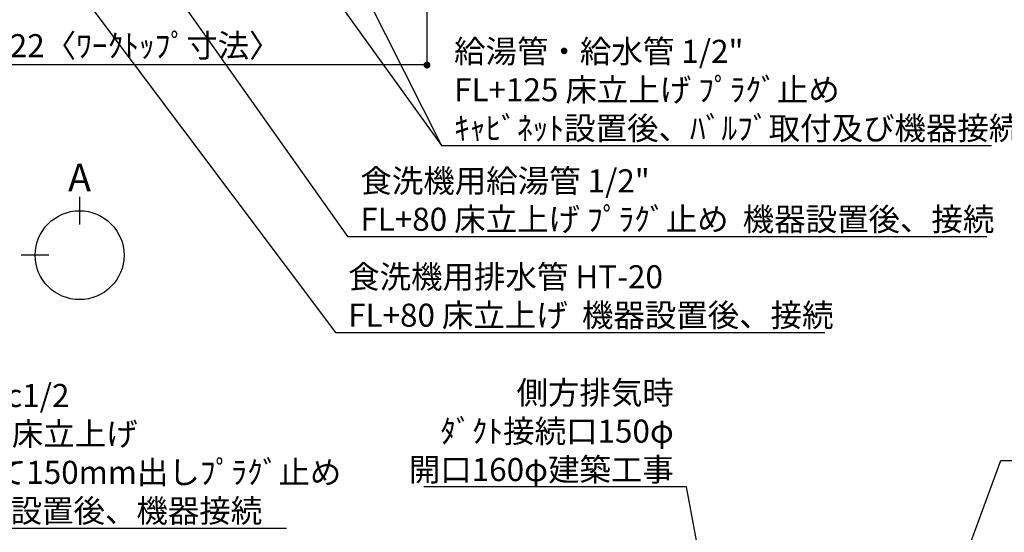
# Model space of a CAD drawing. Extents: x 55896 to 82369, y -33085 to -24215.
# Drawn here: x 72377 to 74940, y -27853 to -26519 of the extents above; entities that cross this region are included whole.
import ezdxf

# ---------------------------------------------------------------- set-up
doc = ezdxf.new("R2010")
doc.units = 0
doc.header["$LTSCALE"] = 50
doc.header["$MEASUREMENT"] = 0
doc.layers.get('0').update_dxf_attribs({"linetype": 'CONTINUOUS'})
doc.layers.get('DEFPOINTS').update_dxf_attribs({"color": 146, "linetype": 'CONTINUOUS'})
doc.layers.add('160-文字', color=254, linetype='CONTINUOUS')
doc.layers.add('166-寸法B', color=11, linetype='CONTINUOUS')
doc.styles.add('KH001', font='txt')
doc.dimstyles.new('KH1xx030', dxfattribs={"dimscale": 30, "dimtxt": 2, "dimasz": 0.6, "dimexe": 0.3, "dimexo": 1.2, "dimgap": 0.5, "dimtad": 3, "dimdec": 1, "dimdsep": 46, "dimlunit": 6, "dimtxsty": 'KH001', "dimblk": 'DOT', "dimcen": 1, "dimdle": 1, "dimclrd": 256, "dimclre": 256, "dimclrt": 256, "dimadec": 0, "dimazin": 0, "dimtfac": 1, "dimtdec": 1, "dimtix": 1, "dimtmove": 2, "dimatfit": 3, "dimldrblk": 'CLOSEDBLANK', "dimfxl": 1, "dimtolj": 1, "dimtzin": 0, "dimlwd": -1, "dimlwe": -1, "dimarcsym": 0})

# ---------------------------------------------------------------- blocks, each defined once
blk = doc.blocks.new('_Dot')
at = {"color": 0, "linetype": 'ByBlock', "lineweight": -2}
blk.add_line((-0.5, 0), (-1, 0), dxfattribs=at)
at = {"color": 0, "linetype": 'ByBlock', "const_width": 0.5}
blk.add_lwpolyline([(-0.25, 0, 1), (0.25, 0, 1)], format="xyb", close=True, dxfattribs=at)
blk = doc.blocks.new('*D157')
at = {"layer": '166-寸法B', "transparency": 16777216}
for p, q in [((71815, -26378.6), (71815, -26645.6)), ((73437, -26378.6), (73437, -26645.6)), ((73419, -26636.6), (71833, -26636.6))]:
    blk.add_line(p, q, dxfattribs=at)
at = {"layer": 'DEFPOINTS', "color": 0, "transparency": 16777216}
for p in [(71815, -26342.6), (73437, -26342.6), (71815, -26636.6)]:
    blk.add_point(p, dxfattribs=at)
at = {"layer": '166-寸法B', "transparency": 16777216, "xscale": 18, "yscale": 18, "zscale": 18, "rotation": 180}
blk.add_blockref('_Dot', (71815, -26636.6), dxfattribs=at)
at = {"layer": '166-寸法B', "transparency": 16777216, "xscale": 18, "yscale": 18, "zscale": 18}
blk.add_blockref('_Dot', (73437, -26636.6), dxfattribs=at)
at = {"layer": '166-寸法B', "transparency": 16777216, "insert": (72647, -26586.3), "char_height": 60, "attachment_point": 5, "style": 'KH001'}
blk.add_mtext('\\A1;1,622〈ﾜｰｸﾄｯﾌﾟ寸法〉', dxfattribs=at)
blk = doc.blocks.new('_ClosedBlank')
at = {"color": 0, "linetype": 'ByBlock', "lineweight": -2}
for p, q in [((-1, 0.17), (0, 0)), ((-1, 0.17), (-1, -0.17)), ((0, 0), (-1, -0.17))]:
    blk.add_line(p, q, dxfattribs=at)

msp = doc.modelspace()

# ---------------------------------------------------------------- linework, layer by layer
at = {"layer": '166-寸法B'}
for p, q in [((72533.04, -26979.91), (72533.04, -27051.91)), ((72453.37, -27131.58), (72381.37, -27131.58))]:
    msp.add_line(p, q, dxfattribs=at)
msp.add_circle((72533.04, -27131.58), 115.68, dxfattribs=at)

# ---------------------------------------------------------------- texts
at = {"layer": '160-文字', "char_height": 60, "style": 'KH001'}
for s, insert, attachment_point in [('\\A1;給湯管・給水管 1/2"\\PFL+125 床立上げ ﾌﾟﾗｸﾞ止め\\Pｷｬﾋﾞﾈｯﾄ設置後、ﾊﾞﾙﾌﾞ取付及び機器接続', (73507.66, -26831.09), 7), ('\\A1;食洗機用給湯管 1/2"\\PFL+80 床立上げ ﾌﾟﾗｸﾞ止め  機器設置後、接続', (73263.74, -27068.1), 7), ('\\A1;食洗機用排水管 HT-20\\PFL+80 床立上げ  機器設置後、接続', (73231.93, -27317.72), 7), ('\\A1;ｶﾞｽ管 Rc1/2\\PFL+550 床立上げ \\Pｴﾙﾎﾞにて150mm出しﾌﾟﾗｸﾞ止め\\Pｷｬﾋﾞﾈｯﾄ設置後、機器接続', (72067.05, -27826.71), 7), ('\\A1;側方排気時\\Pﾀﾞｸﾄ接続口150φ\\P開口160φ建築工事', (74079.53, -27719.53), 9)]:
    msp.add_mtext(s, dxfattribs=dict(at, insert=insert, attachment_point=attachment_point))
at = {"layer": '166-寸法B', "insert": (72533.04, -26929.51), "char_height": 72, "attachment_point": 5, "style": 'KH001'}
msp.add_mtext('{\\fArial|b0|i0|c0|p32;A}', dxfattribs=at)

# ---------------------------------------------------------------- dimensions: what is measured, and where the dimension line sits
at = {"layer": '166-寸法B'}
dim = msp.add_linear_dim(base=(71815.02, -26636.6), p1=(73437.02, -26342.58), p2=(71815.02, -26342.58), text='<>〈ﾜｰｸﾄｯﾌﾟ寸法〉', dimstyle='KH1xx030', dxfattribs=at)
dim.commit()
dim.dimension.update_dxf_attribs({"geometry": '*D157', "text_midpoint": (72646.99, -26586.27), "dimtype": 128})

# ---------------------------------------------------------------- leaders
at = {"layer": '160-文字', "annotation_type": 0, "has_hookline": 1}
for points, hookline_direction, text_width in [([(72017.19, -25758.44), (73198.93, -27332.72), (73216.93, -27332.72)], 0, 1240.2), ([(72291.47, -25757.83), (73230.74, -27083.1), (73248.74, -27083.1)], 0, 1630.05), ([(72688.68, -25754.05), (73474.66, -26846.09), (73492.66, -26846.09)], 0, 1398.58), ([(71253.89, -26753.36), (72034.05, -27841.71), (72052.05, -27841.71)], 0, 1004.16), ([(74540.13, -28731.33), (74930.37, -27666.21), (74948.37, -27666.21)], 0, 847.61), ([(74346.45, -28989.89), (74112.53, -27734.53), (74094.53, -27734.53)], 1, 650.86)]:
    msp.add_leader(points, dimstyle='KH1xx030', override={"dimgap": 0.5, "dimtad": 1}, dxfattribs=dict(at, hookline_direction=hookline_direction, text_width=text_width))
at = {"layer": '160-文字'}
msp.add_leader([(72928.68, -25761.43), (73474.66, -26846.09)], dimstyle='KH1xx030', override={"dimgap": 0.5, "dimtad": 1}, dxfattribs=at)

doc.saveas('drawing.dxf')
